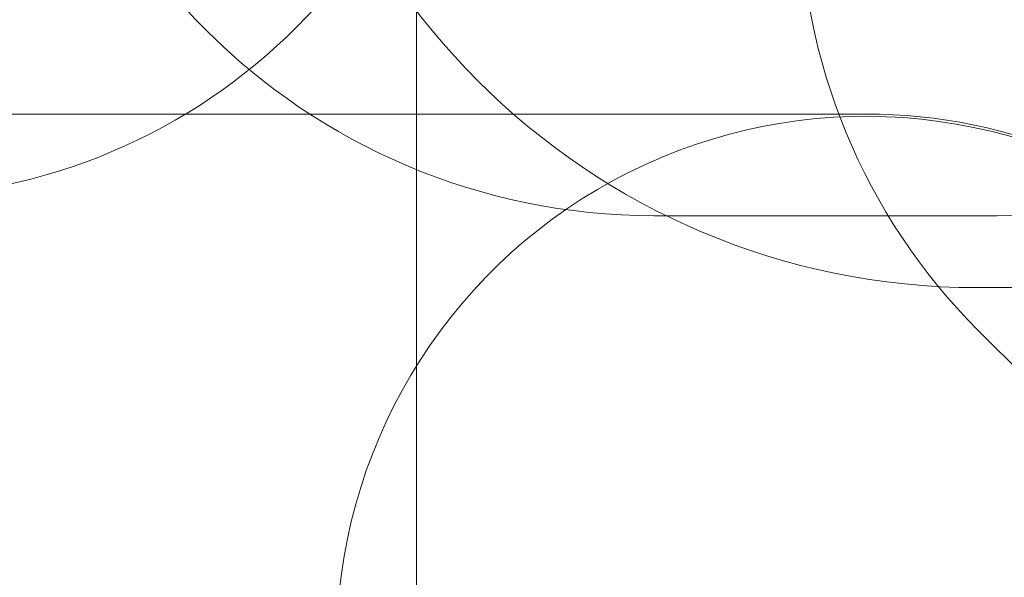
# Model space of a CAD drawing. Units: millimetres. Extents: x 11435 to 26219, y 8996 to 22829.
# Drawn here: x 17637 to 20650, y 14079 to 15785 of the extents above; entities that cross this region are included whole.
import ezdxf

# ---------------------------------------------------------------- set-up
doc = ezdxf.new("R2010")
doc.units = ezdxf.units.MM
doc.header["$LTSCALE"] = 100
doc.layers.add('Fall Zone', color=5, linetype='Continuous', lineweight=20, true_color=0x0000ff)

msp = doc.modelspace()

# ---------------------------------------------------------------- linework, layer by layer
at = {"layer": 'Fall Zone', "color": 30, "true_color": 0xff8000}
for p, q in [((18851.3, 13871.3), (18851.3, 16871.3)), ((17226.3, 15496.3), (20226.3, 15496.3))]:
    msp.add_line(p, q, dxfattribs=at)
at = {"layer": 'Fall Zone'}
for p, q in [((20628.3, 15185.3), (19578.3, 15185.3)), ((21920.8, 14965.3), (20565.8, 14965.3)), ((20569.1, 14835.1), (21569.1, 13835.1))]:
    msp.add_line(p, q, dxfattribs=at)
for centre, radius, start, end in [((19578.3, 17125.3), 1940, 180, 270), ((20565.8, 17125.3), 2160, 180, 270), ((20628.3, 17125.3), 1940, 270, 0), ((21884.3, 16150.3), 1860, 180, 225)]:
    msp.add_arc(centre, radius, start, end, dxfattribs=at)
at = {"layer": 'Fall Zone', "color": 30, "true_color": 0xff8000}
for centre, radius, start, end in [((17226.3, 17021.3), 1780, 180, 0), ((20226.3, 13871.3), 1625, 0, 90)]:
    msp.add_arc(centre, radius, start, end, dxfattribs=at)
at = {"layer": 'Fall Zone', "color": 11, "true_color": 0xff8040}
msp.add_arc((20226.3, 13869.3), 1620, 57.0384, 180, dxfattribs=at)

doc.saveas('drawing.dxf')
